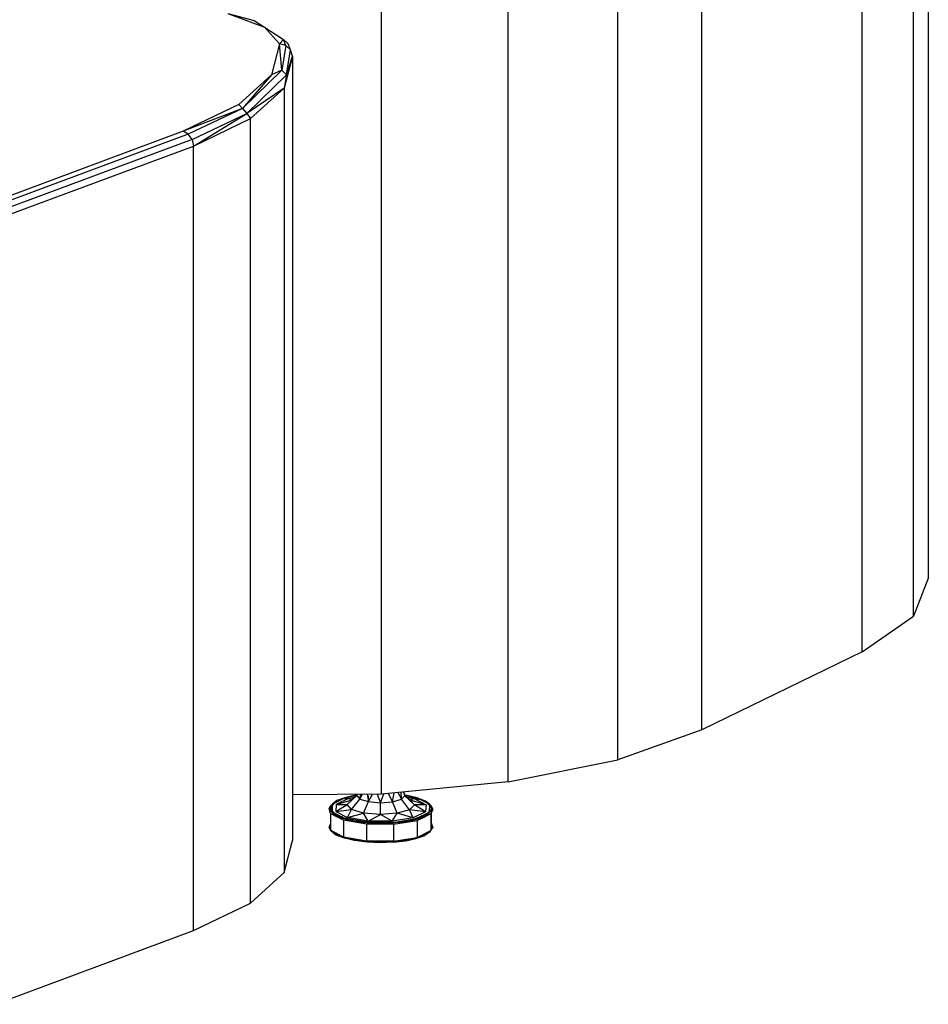
# Model space of a CAD drawing. Extents: x -313 to -117, y -123 to 59.
# Drawn here: x -168 to -151, y -84 to -65 of the extents above; entities that cross this region are included whole.
import ezdxf

# ---------------------------------------------------------------- set-up
doc = ezdxf.new("R2010")
doc.units = 0
doc.header["$LTSCALE"] = 96
doc.header["$MEASUREMENT"] = 0
doc.layers.add('MAIN_SYMBOL', color=7, linetype='Continuous')

# ---------------------------------------------------------------- blocks, each defined once
blk = doc.blocks.new('SYM001')
at = {"layer": 'MAIN_SYMBOL', "color": 40, "linetype": 'Continuous'}
for p, q in [((48.007, -51.728, 63.527), (48.007, -36.659, 68.107)), ((47.724, -52.469, 65.963), (47.724, -37.399, 70.543)), ((46.735, -53.156, 68.224), (46.735, -38.086, 72.804)), ((43.654, -54.653, 73.15), (43.654, -39.583, 77.73)), ((42.039, -55.231, 75.053), (42.039, -40.162, 79.633)), ((39.93, -55.654, 76.443), (39.93, -40.584, 81.023)), ((37.496, -55.886, 77.209), (37.496, -40.817, 81.789)), ((34.537, -40.893, 82.898), (35.045, -41.025, 83.217)), ((34.537, -40.893, 82.898), (35.246, -41.153, 83.753)), ((35.045, -41.025, 83.217), (35.246, -41.153, 83.753)), ((35.246, -41.153, 83.753), (35.611, -41.389, 84.417)), ((35.531, -41.474, 84.809), (35.246, -41.153, 83.753)), ((35.531, -41.474, 84.809), (35.611, -41.389, 84.417)), ((35.656, -41.504, 84.794), (35.611, -41.389, 84.417)), ((35.611, -41.389, 84.417), (35.701, -41.472, 84.374)), ((35.531, -41.474, 84.809), (35.378, -42.071, 86.774)), ((35.656, -41.504, 84.794), (35.531, -41.474, 84.809)), ((35.577, -41.978, 86.353), (35.531, -41.474, 84.809)), ((35.656, -41.504, 84.794), (35.577, -41.978, 86.353)), ((35.747, -41.591, 84.764), (35.656, -41.504, 84.794)), ((35.668, -42.069, 86.338), (35.747, -41.591, 84.764)), ((35.747, -41.591, 84.764), (35.701, -41.472, 84.374)), ((35.781, -41.71, 84.726), (35.747, -41.591, 84.764)), ((35.781, -41.71, 84.726), (35.624, -42.324, 86.747)), ((35.668, -42.069, 86.338), (35.781, -41.71, 84.726)), ((35.781, -41.71, 84.726), (35.781, -56.779, 80.146)), ((35.577, -41.978, 86.353), (34.821, -42.715, 88.778)), ((35.577, -41.978, 86.353), (35.378, -42.071, 86.774)), ((35.668, -42.069, 86.338), (35.577, -41.978, 86.353)), ((35.378, -42.071, 86.774), (34.75, -42.641, 88.65)), ((35.378, -42.071, 86.774), (34.821, -42.715, 88.778)), ((35.668, -42.069, 86.338), (34.904, -42.814, 88.789)), ((35.668, -42.069, 86.338), (35.624, -42.324, 86.747)), ((35.624, -42.324, 86.747), (34.904, -42.814, 88.789)), ((35.624, -42.324, 86.747), (34.978, -42.91, 88.677)), ((35.624, -42.324, 86.747), (35.624, -57.393, 82.167)), ((34.75, -42.641, 88.65), (33.682, -43.153, 90.334)), ((34.821, -42.715, 88.778), (33.682, -43.153, 90.334)), ((34.821, -42.715, 88.778), (33.78, -43.207, 90.398)), ((34.821, -42.715, 88.778), (34.75, -42.641, 88.65)), ((34.821, -42.715, 88.778), (34.904, -42.814, 88.789)), ((33.852, -43.311, 90.425), (34.904, -42.814, 88.789)), ((33.878, -43.437, 90.409), (34.904, -42.814, 88.789)), ((33.878, -43.437, 90.409), (34.978, -42.91, 88.677)), ((34.904, -42.814, 88.789), (34.978, -42.91, 88.677)), ((34.978, -57.98, 84.097), (34.978, -42.91, 88.677)), ((33.682, -43.153, 90.334), (29.862, -44.573, 95.007)), ((33.78, -43.207, 90.398), (29.96, -44.627, 95.071)), ((33.852, -43.311, 90.425), (30.032, -44.731, 95.098)), ((33.78, -43.207, 90.398), (33.682, -43.153, 90.334)), ((33.852, -43.311, 90.425), (33.78, -43.207, 90.398)), ((33.852, -43.311, 90.425), (33.878, -43.437, 90.409)), ((30.059, -44.857, 95.081), (33.878, -43.437, 90.409)), ((33.878, -58.506, 85.829), (33.878, -43.437, 90.409)), ((48.007, -51.728, 63.527), (47.724, -52.469, 65.963)), ((46.735, -53.156, 68.224), (47.724, -52.469, 65.963)), ((46.735, -53.156, 68.224), (43.654, -54.653, 73.15)), ((43.654, -54.653, 73.15), (42.039, -55.231, 75.053)), ((39.93, -55.654, 76.443), (42.039, -55.231, 75.053)), ((39.93, -55.654, 76.443), (37.496, -55.886, 77.209)), ((37.496, -55.886, 77.209), (35.781, -55.902, 77.261)), ((35.624, -57.393, 82.167), (35.781, -56.779, 80.146)), ((34.978, -57.98, 84.097), (35.624, -57.393, 82.167)), ((33.878, -58.506, 85.829), (34.978, -57.98, 84.097)), ((30.059, -59.926, 90.501), (33.878, -58.506, 85.829))]:
    blk.add_line(p, q, dxfattribs=at)
at = {"layer": 'MAIN_SYMBOL', "color": 47, "linetype": 'Continuous'}
for p, q in [((36.808, -55.954, 73.649), (36.55, -56.079, 74.061)), ((36.859, -55.97, 73.7), (36.621, -56.085, 74.08)), ((37.003, -55.91, 73.49), (36.637, -56.013, 73.83)), ((36.808, -55.954, 73.649), (36.637, -56.013, 73.83)), ((36.79, -55.977, 73.616), (36.982, -55.946, 73.514)), ((37.003, -55.91, 73.49), (36.808, -55.954, 73.649)), ((37.007, -55.922, 73.543), (36.808, -55.954, 73.649)), ((36.837, -56.089, 74.324), (37.02, -55.915, 74.38)), ((36.977, -55.95, 73.637), (36.859, -55.97, 73.7)), ((36.859, -55.97, 73.7), (36.973, -55.954, 73.734)), ((36.859, -55.97, 73.7), (36.929, -55.996, 74.017)), ((36.918, -56.184, 74.634), (37.078, -55.983, 74.602)), ((36.929, -55.996, 74.017), (37.022, -55.908, 74.103)), ((36.956, -55.93, 73.516), (36.998, -55.918, 73.477)), ((36.998, -55.918, 73.477), (37.018, -55.917, 73.469)), ((36.998, -55.918, 73.477), (37.018, -55.917, 73.472)), ((37.023, -55.908, 73.484), (37.003, -55.91, 73.49)), ((37.022, -55.909, 73.486), (37.003, -55.91, 73.49)), ((37.027, -55.891, 74.378), (37.02, -55.915, 74.38)), ((37.02, -55.915, 74.38), (37.029, -55.891, 74.4)), ((37.02, -55.915, 74.38), (37.078, -55.983, 74.602)), ((37.085, -55.89, 74.585), (37.078, -55.983, 74.602)), ((37.078, -55.983, 74.602), (37.128, -55.89, 74.652)), ((37.078, -55.983, 74.602), (37.245, -56.032, 74.766)), ((37.221, -55.889, 74.744), (37.245, -56.032, 74.766)), ((37.238, -55.923, 73.372), (37.238, -56.03, 73.339)), ((37.245, -56.032, 74.766), (37.321, -55.888, 74.8)), ((37.412, -55.887, 74.825), (37.475, -56.052, 74.829)), ((37.475, -56.052, 74.829), (37.542, -55.882, 74.827)), ((37.623, -55.874, 74.808), (37.707, -56.035, 74.773)), ((37.707, -56.035, 74.773), (37.738, -55.863, 74.747)), ((37.707, -56.035, 74.773), (37.878, -55.986, 74.614)), ((37.809, -55.856, 74.681), (37.878, -55.986, 74.614)), ((37.878, -55.986, 74.614), (37.87, -55.851, 74.589)), ((37.878, -55.986, 74.614), (37.944, -55.919, 74.394)), ((38.035, -56.189, 74.651), (37.878, -55.986, 74.614)), ((37.915, -55.846, 74.453), (37.944, -55.919, 74.394)), ((37.944, -55.919, 74.394), (37.922, -55.846, 74.387)), ((38.046, -56.001, 74.034), (37.939, -55.901, 74.126)), ((37.987, -55.915, 73.505), (37.943, -55.909, 73.49)), ((37.987, -55.915, 73.505), (37.944, -55.911, 73.493)), ((38.127, -56.095, 74.343), (37.944, -55.919, 74.394)), ((37.953, -55.919, 73.481), (37.993, -55.923, 73.492)), ((38.178, -55.96, 73.669), (37.962, -55.923, 73.546)), ((38.342, -56.021, 73.855), (37.987, -55.915, 73.505)), ((38.178, -55.96, 73.669), (37.987, -55.915, 73.505)), ((37.988, -55.947, 73.518), (38.192, -55.983, 73.635)), ((37.993, -55.923, 73.492), (38.036, -55.936, 73.535)), ((37.993, -55.952, 73.643), (38.125, -55.975, 73.718)), ((38.125, -55.975, 73.718), (37.999, -55.958, 73.753)), ((38.036, -55.936, 73.535), (38.216, -55.99, 73.712)), ((38.125, -55.975, 73.718), (38.046, -56.001, 74.034)), ((38.125, -55.975, 73.718), (38.35, -56.093, 74.106)), ((38.342, -56.021, 73.855), (38.178, -55.96, 73.669)), ((38.422, -56.088, 74.088), (38.178, -55.96, 73.669)), ((36.486, -56.167, 74.295), (36.549, -56.103, 74.084)), ((36.486, -56.167, 74.295), (36.52, -56.107, 74.043)), ((36.612, -56.312, 74.773), (36.486, -56.167, 74.295)), ((36.512, -56.257, 74.539), (36.486, -56.167, 74.295)), ((36.637, -56.013, 73.83), (36.498, -56.156, 74.299)), ((36.55, -56.079, 74.061), (36.498, -56.156, 74.299)), ((36.498, -56.156, 74.299), (36.542, -56.225, 74.54)), ((36.498, -56.156, 74.299), (36.622, -56.3, 74.771)), ((36.516, -56.178, 74.277), (36.519, -56.135, 74.135)), ((36.519, -56.134, 74.135), (36.52, -56.107, 74.043)), ((36.52, -56.107, 74.043), (36.55, -56.083, 73.981)), ((36.52, -56.107, 74.043), (36.55, -56.092, 73.996)), ((36.52, -56.107, 74.043), (36.52, -56.133, 74.035)), ((36.52, -56.133, 74.035), (36.52, -56.182, 74.02)), ((36.55, -56.079, 74.061), (36.542, -56.225, 74.54)), ((36.637, -56.013, 73.83), (36.55, -56.079, 74.061)), ((36.621, -56.085, 74.08), (36.614, -56.22, 74.523)), ((36.614, -56.22, 74.523), (36.837, -56.089, 74.324)), ((36.621, -56.085, 74.08), (36.929, -55.996, 74.017)), ((36.621, -56.085, 74.08), (36.837, -56.089, 74.324)), ((36.837, -56.089, 74.324), (36.929, -55.996, 74.017)), ((36.918, -56.184, 74.634), (36.837, -56.089, 74.324)), ((37.151, -56.253, 74.863), (37.245, -56.032, 74.766)), ((37.245, -56.032, 74.766), (37.475, -56.052, 74.829)), ((37.472, -56.28, 74.951), (37.475, -56.052, 74.829)), ((37.475, -56.052, 74.829), (37.707, -56.035, 74.773)), ((37.796, -56.256, 74.873), (37.707, -56.035, 74.773)), ((38.021, -55.994, 74.01), (38.046, -56.001, 74.034)), ((38.127, -56.095, 74.343), (38.035, -56.189, 74.651)), ((38.35, -56.093, 74.106), (38.046, -56.001, 74.034)), ((38.046, -56.001, 74.034), (38.127, -56.095, 74.343)), ((38.35, -56.093, 74.106), (38.127, -56.095, 74.343)), ((38.343, -56.228, 74.549), (38.127, -56.095, 74.343)), ((38.327, -56.307, 74.797), (38.466, -56.165, 74.328)), ((38.478, -56.176, 74.325), (38.337, -56.32, 74.799)), ((38.466, -56.165, 74.328), (38.342, -56.021, 73.855)), ((38.422, -56.088, 74.088), (38.342, -56.021, 73.855)), ((38.35, -56.093, 74.106), (38.343, -56.228, 74.549)), ((38.414, -56.234, 74.568), (38.422, -56.088, 74.088)), ((38.414, -56.234, 74.568), (38.466, -56.165, 74.328)), ((38.42, -56.11, 74.106), (38.478, -56.176, 74.325)), ((38.421, -56.09, 74.003), (38.452, -56.115, 74.072)), ((38.466, -56.165, 74.328), (38.422, -56.088, 74.088)), ((38.431, -56.105, 74.037), (38.452, -56.115, 74.072)), ((38.478, -56.176, 74.325), (38.444, -56.266, 74.567)), ((38.45, -56.146, 74.174), (38.448, -56.183, 74.295)), ((38.452, -56.115, 74.072), (38.45, -56.145, 74.168)), ((38.452, -56.115, 74.072), (38.478, -56.176, 74.325)), ((36.612, -56.312, 74.773), (36.512, -56.257, 74.539)), ((36.512, -56.257, 74.539), (36.512, -56.58, 74.44)), ((36.542, -56.225, 74.54), (36.622, -56.3, 74.771)), ((36.542, -56.225, 74.54), (36.786, -56.352, 74.96)), ((36.623, -56.315, 74.729), (36.607, -56.307, 74.702)), ((36.622, -56.3, 74.771), (36.612, -56.312, 74.773)), ((36.971, -56.42, 75.127), (36.612, -56.312, 74.773)), ((36.764, -56.389, 74.971), (36.612, -56.312, 74.773)), ((36.614, -56.22, 74.523), (36.918, -56.184, 74.634)), ((36.614, -56.22, 74.523), (36.839, -56.338, 74.91)), ((36.622, -56.3, 74.771), (36.786, -56.352, 74.96)), ((36.622, -56.3, 74.771), (36.977, -56.406, 75.121)), ((36.744, -56.32, 73.571), (36.723, -56.33, 73.597)), ((36.724, -56.33, 73.619), (36.745, -56.32, 73.586)), ((36.786, -56.352, 74.96), (36.977, -56.406, 75.121)), ((37.217, -56.427, 75.206), (36.786, -56.352, 74.96)), ((36.839, -56.338, 74.91), (36.918, -56.184, 74.634)), ((36.839, -56.338, 74.91), (37.151, -56.253, 74.863)), ((37.237, -56.407, 75.138), (36.839, -56.338, 74.91)), ((37.151, -56.253, 74.863), (36.918, -56.184, 74.634)), ((37.472, -56.28, 74.951), (37.151, -56.253, 74.863)), ((37.237, -56.407, 75.138), (37.151, -56.253, 74.863)), ((37.237, -56.407, 75.138), (37.472, -56.28, 74.951)), ((37.796, -56.256, 74.873), (37.472, -56.28, 74.951)), ((37.7, -56.409, 75.145), (37.472, -56.28, 74.951)), ((37.7, -56.409, 75.145), (37.796, -56.256, 74.873)), ((38.105, -56.343, 74.929), (37.7, -56.409, 75.145)), ((37.718, -56.43, 75.213), (38.156, -56.359, 74.98)), ((38.035, -56.189, 74.651), (37.796, -56.256, 74.873)), ((38.105, -56.343, 74.929), (37.796, -56.256, 74.873)), ((37.961, -56.41, 75.136), (38.327, -56.307, 74.797)), ((37.961, -56.41, 75.136), (38.156, -56.359, 74.98)), ((37.966, -56.424, 75.142), (38.337, -56.32, 74.799)), ((38.343, -56.228, 74.549), (38.035, -56.189, 74.651)), ((38.105, -56.343, 74.929), (38.035, -56.189, 74.651)), ((38.343, -56.228, 74.549), (38.105, -56.343, 74.929)), ((38.156, -56.359, 74.98), (38.414, -56.234, 74.568)), ((38.156, -56.359, 74.98), (38.327, -56.307, 74.797)), ((38.178, -56.395, 74.992), (38.337, -56.32, 74.799)), ((38.327, -56.307, 74.797), (38.414, -56.234, 74.568)), ((38.327, -56.307, 74.797), (38.337, -56.32, 74.799)), ((38.327, -56.323, 74.754), (38.339, -56.317, 74.734)), ((38.444, -56.266, 74.567), (38.337, -56.32, 74.799)), ((38.444, -56.266, 74.567), (38.444, -56.589, 74.469)), ((38.452, -56.245, 74.033), (38.452, -56.438, 73.974)), ((36.512, -56.451, 74.003), (36.486, -56.52, 74.188)), ((36.512, -56.493, 74.101), (36.486, -56.52, 74.188)), ((36.512, -56.58, 74.44), (36.486, -56.52, 74.188)), ((36.971, -56.42, 75.127), (36.764, -56.389, 74.971)), ((37.208, -56.466, 75.226), (36.764, -56.389, 74.971)), ((36.764, -56.389, 74.971), (36.764, -56.712, 74.873)), ((36.977, -56.406, 75.121), (36.971, -56.42, 75.127)), ((37.466, -56.461, 75.263), (36.971, -56.42, 75.127)), ((37.208, -56.466, 75.226), (36.971, -56.42, 75.127)), ((37.217, -56.427, 75.206), (36.977, -56.406, 75.121)), ((37.467, -56.447, 75.255), (36.977, -56.406, 75.121)), ((37.466, -56.461, 75.263), (37.208, -56.466, 75.226)), ((37.726, -56.468, 75.233), (37.208, -56.466, 75.226)), ((37.208, -56.466, 75.226), (37.208, -56.789, 75.127)), ((37.467, -56.447, 75.255), (37.217, -56.427, 75.206)), ((37.718, -56.43, 75.213), (37.217, -56.427, 75.206)), ((37.7, -56.409, 75.145), (37.237, -56.407, 75.138)), ((37.966, -56.424, 75.142), (37.466, -56.461, 75.263)), ((37.467, -56.447, 75.255), (37.466, -56.461, 75.263)), ((37.726, -56.468, 75.233), (37.466, -56.461, 75.263)), ((37.467, -56.447, 75.255), (37.961, -56.41, 75.136)), ((37.718, -56.43, 75.213), (37.467, -56.447, 75.255)), ((37.718, -56.43, 75.213), (37.961, -56.41, 75.136)), ((37.726, -56.468, 75.233), (38.178, -56.395, 74.992)), ((37.726, -56.468, 75.233), (37.966, -56.424, 75.142)), ((37.726, -56.468, 75.233), (37.726, -56.791, 75.135)), ((37.961, -56.41, 75.136), (37.966, -56.424, 75.142)), ((37.966, -56.424, 75.142), (38.178, -56.395, 74.992)), ((38.178, -56.395, 74.992), (38.178, -56.718, 74.894)), ((38.452, -56.438, 73.974), (38.444, -56.589, 74.469)), ((38.478, -56.529, 74.217), (38.444, -56.489, 74.088)), ((38.444, -56.505, 74.093), (38.466, -56.54, 74.214)), ((38.444, -56.514, 74.128), (38.466, -56.54, 74.214)), ((38.444, -56.563, 74.331), (38.478, -56.529, 74.217)), ((38.444, -56.589, 74.469), (38.478, -56.529, 74.217)), ((38.466, -56.54, 74.214), (38.444, -56.572, 74.316)), ((38.466, -56.54, 74.214), (38.444, -56.562, 74.289)), ((38.452, -56.438, 73.974), (38.478, -56.529, 74.217)), ((36.764, -56.712, 74.873), (36.512, -56.58, 74.44)), ((36.512, -56.58, 74.44), (36.612, -56.665, 74.666)), ((36.542, -56.608, 74.424), (36.522, -56.573, 74.315)), ((36.622, -56.674, 74.657), (36.542, -56.608, 74.424)), ((36.579, -56.627, 74.487), (36.542, -56.608, 74.424)), ((36.706, -56.693, 74.705), (36.582, -56.629, 74.493)), ((36.764, -56.712, 74.873), (36.612, -56.665, 74.666)), ((36.977, -56.781, 75.008), (36.622, -56.674, 74.657)), ((36.786, -56.735, 74.843), (36.622, -56.674, 74.657)), ((36.786, -56.735, 74.843), (36.726, -56.704, 74.74)), ((37.208, -56.789, 75.127), (36.764, -56.712, 74.873)), ((36.764, -56.712, 74.873), (36.971, -56.773, 75.02)), ((36.977, -56.781, 75.008), (36.786, -56.735, 74.843)), ((36.921, -56.759, 74.92), (36.786, -56.735, 74.843)), ((37.726, -56.791, 75.135), (38.178, -56.718, 74.894)), ((37.961, -56.785, 75.022), (38.327, -56.682, 74.683)), ((37.961, -56.785, 75.022), (38.156, -56.741, 74.864)), ((38.178, -56.718, 74.894), (37.966, -56.777, 75.035)), ((38.05, -56.759, 74.92), (38.156, -56.741, 74.864)), ((38.156, -56.741, 74.864), (38.327, -56.682, 74.683)), ((38.156, -56.741, 74.864), (38.234, -56.703, 74.739)), ((38.178, -56.718, 74.894), (38.444, -56.589, 74.469)), ((38.178, -56.718, 74.894), (38.337, -56.673, 74.692)), ((38.243, -56.699, 74.725), (38.371, -56.637, 74.521)), ((38.414, -56.616, 74.452), (38.327, -56.682, 74.683)), ((38.444, -56.589, 74.469), (38.337, -56.673, 74.692)), ((38.372, -56.636, 74.518), (38.414, -56.616, 74.452)), ((38.427, -56.597, 74.392), (38.414, -56.616, 74.452)), ((38.414, -56.603, 74.409), (38.414, -56.616, 74.452)), ((37.022, -56.776, 74.978), (36.928, -56.76, 74.924)), ((37.208, -56.789, 75.127), (36.971, -56.773, 75.02)), ((37.466, -56.814, 75.155), (36.971, -56.773, 75.02)), ((37.467, -56.821, 75.141), (36.977, -56.781, 75.008)), ((37.217, -56.81, 75.09), (36.977, -56.781, 75.008)), ((37.217, -56.81, 75.09), (37.094, -56.789, 75.019)), ((37.726, -56.791, 75.135), (37.208, -56.789, 75.127)), ((37.208, -56.789, 75.127), (37.466, -56.814, 75.155)), ((37.467, -56.821, 75.141), (37.217, -56.81, 75.09)), ((37.337, -56.811, 75.091), (37.217, -56.81, 75.09)), ((37.434, -56.811, 75.093), (37.337, -56.811, 75.091)), ((37.499, -56.811, 75.094), (37.439, -56.811, 75.093)), ((37.466, -56.814, 75.155), (37.966, -56.777, 75.035)), ((37.726, -56.791, 75.135), (37.466, -56.814, 75.155)), ((37.961, -56.785, 75.022), (37.467, -56.821, 75.141)), ((37.718, -56.812, 75.097), (37.467, -56.821, 75.141)), ((37.718, -56.812, 75.097), (37.576, -56.812, 75.095)), ((37.718, -56.812, 75.097), (37.961, -56.785, 75.022)), ((37.718, -56.812, 75.097), (37.824, -56.795, 75.041)), ((37.726, -56.791, 75.135), (37.966, -56.777, 75.035)), ((37.91, -56.781, 74.995), (38.008, -56.765, 74.942))]:
    blk.add_line(p, q, dxfattribs=at)

msp = doc.modelspace()

# ---------------------------------------------------------------- block references
at = {"layer": 'MAIN_SYMBOL', "linetype": 'Continuous'}
msp.add_blockref('SYM001', (-198.603, -24.04), dxfattribs=at)

doc.saveas('drawing.dxf')
